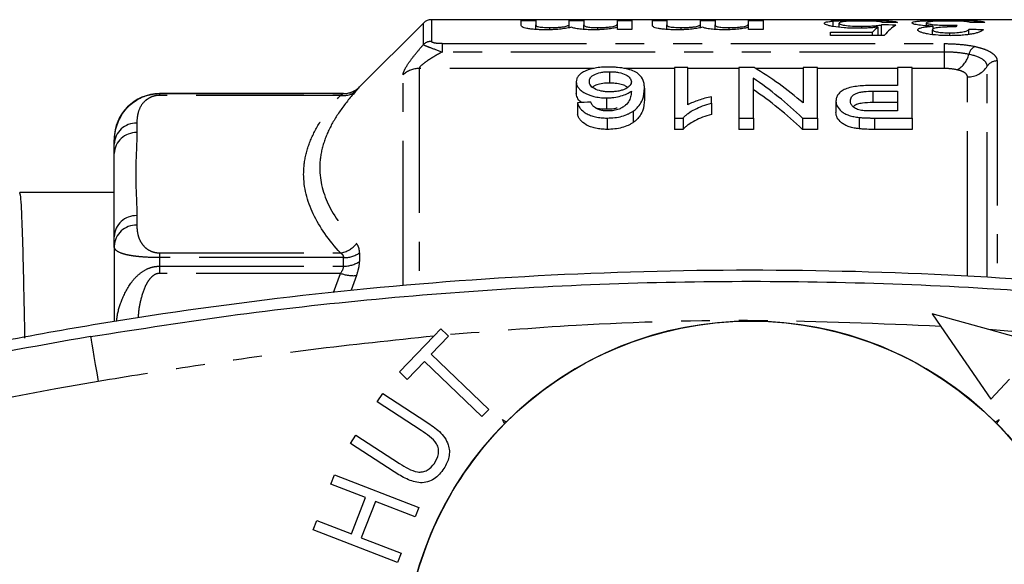
# Model space of a CAD drawing. Extents: x 146 to 261, y 58 to 282.
# Drawn here: x 171 to 215, y 91 to 115 of the extents above; entities that cross this region are included whole.
import ezdxf

# ---------------------------------------------------------------- set-up
doc = ezdxf.new("R2010")
doc.units = 0
doc.linetypes.add('PHANTOM', pattern=[12.7, 6.35, -1.27, 1.27, -1.27, 1.27, -1.27])
doc.layers.get('0').update_dxf_attribs({"linetype": 'CONTINUOUS'})

msp = doc.modelspace()

# ---------------------------------------------------------------- linework, layer by layer
at = {"color": 7, "linetype": 'CONTINUOUS'}
for p, q in [((224.759, 115.251), (189.366, 115.251)), ((193.311, 115.222), (193.952, 115.222)), ((193.311, 114.999), (193.311, 115.222)), ((193.952, 115.222), (193.952, 115.03)), ((195.426, 115.222), (196.067, 115.222)), ((195.426, 115.051), (195.426, 115.222)), ((196.067, 115.222), (196.067, 115.021)), ((197.542, 115.222), (198.183, 115.222)), ((197.542, 115.077), (197.542, 115.222)), ((198.183, 115.222), (198.183, 114.82)), ((199.08, 115.222), (199.721, 115.222)), ((199.08, 114.999), (199.08, 115.222)), ((199.721, 115.222), (199.721, 115.03)), ((201.196, 115.222), (201.837, 115.222)), ((201.196, 115.051), (201.196, 115.222)), ((201.837, 115.222), (201.837, 115.021)), ((203.311, 115.222), (203.952, 115.222)), ((203.311, 115.077), (203.311, 115.222)), ((203.952, 115.222), (203.952, 114.82)), ((206.927, 115.218), (208.265, 115.218)), ((207.035, 114.955), (207.035, 115.192)), ((189.013, 115.105), (186.202, 112.294)), ((193.952, 114.822), (193.952, 115.03)), ((194.573, 114.81), (194.573, 114.905)), ((195.426, 114.9), (195.426, 115.051)), ((196.067, 114.823), (196.067, 115.021)), ((196.682, 114.813), (196.682, 114.905)), ((197.542, 114.82), (197.542, 115.074)), ((197.542, 114.82), (197.542, 114.914)), ((198.183, 114.82), (197.542, 114.82)), ((199.721, 114.822), (199.721, 115.03)), ((200.342, 114.81), (200.342, 114.905)), ((201.196, 114.9), (201.196, 115.051)), ((201.837, 114.823), (201.837, 115.021)), ((202.452, 114.813), (202.452, 114.905)), ((203.311, 114.82), (203.311, 115.074)), ((203.311, 114.82), (203.311, 114.914)), ((203.952, 114.82), (203.311, 114.82)), ((207.293, 114.919), (207.293, 115.097)), ((208.297, 114.88), (208.297, 114.963)), ((209.011, 114.564), (209.011, 114.927)), ((209.152, 114.564), (209.152, 115.024)), ((211.139, 114.983), (211.139, 115.114)), ((211.396, 114.598), (211.396, 114.81)), ((211.437, 114.833), (211.437, 114.966)), ((212.077, 114.929), (212.077, 115.007)), ((212.998, 114.603), (212.998, 114.82)), ((206.909, 114.699), (208.757, 114.699)), ((206.909, 114.564), (206.909, 114.699)), ((209.28, 114.564), (206.909, 114.564)), ((208.757, 114.564), (208.757, 114.699)), ((212.157, 114.55), (212.157, 114.673)), ((200.06, 113.148), (200.06, 110.929)), ((200.637, 113.148), (200.06, 113.148)), ((200.637, 111.508), (200.637, 113.148)), ((203.558, 113.148), (202.887, 113.148)), ((202.887, 113.148), (202.887, 110.929)), ((205.714, 113.148), (205.714, 111.59)), ((206.349, 113.148), (205.714, 113.148)), ((206.349, 110.929), (206.349, 113.148)), ((209.868, 113.148), (209.868, 112.359)), ((210.503, 113.148), (209.868, 113.148)), ((210.503, 110.929), (210.503, 113.148)), ((197.2, 112.965), (197.2, 112.465)), ((203.522, 110.929), (203.522, 112.679)), ((195.733, 112.527), (195.733, 112.027)), ((198.733, 112.235), (198.733, 111.735)), ((209.868, 112.359), (208.766, 112.359)), ((185.495, 112.001), (177.409, 112.001)), ((197.063, 111.813), (197.063, 111.313)), ((201.676, 111.581), (201.676, 111.865)), ((208.783, 112.108), (209.868, 112.108)), ((209.868, 112.108), (209.868, 111.239)), ((195.791, 111.597), (195.791, 111.097)), ((201.676, 111.581), (201.676, 111.081)), ((207.157, 111.673), (207.157, 111.173)), ((209.868, 111.608), (208.783, 111.608)), ((197.09, 110.929), (197.09, 110.429)), ((198.243, 111.234), (198.243, 110.734)), ((200.06, 110.929), (200.432, 110.929)), ((200.06, 110.929), (200.06, 110.429)), ((200.432, 110.929), (200.432, 110.429)), ((202.887, 110.929), (203.522, 110.929)), ((202.887, 110.929), (202.887, 110.429)), ((203.522, 110.929), (203.522, 110.429)), ((205.678, 110.929), (206.349, 110.929)), ((205.678, 110.929), (205.678, 110.429)), ((206.349, 110.929), (206.349, 110.429)), ((208.182, 110.955), (208.182, 110.455)), ((209.868, 111.239), (208.794, 111.239)), ((208.849, 110.929), (210.503, 110.929)), ((210.503, 110.929), (210.503, 110.429)), ((200.432, 110.429), (200.06, 110.429)), ((203.522, 110.429), (202.887, 110.429)), ((206.349, 110.429), (205.678, 110.429)), ((210.503, 110.429), (208.849, 110.429)), ((175.409, 110.001), (175.409, 109.78)), ((175.409, 109.364), (175.409, 109.78)), ((171.677, 107.651), (171.259, 107.651)), ((173.073, 107.651), (172.375, 107.651)), ((175.409, 107.651), (173.073, 107.651)), ((175.409, 105.297), (175.409, 105.713)), ((175.409, 105.297), (175.409, 101.99)), ((211.39, 102.325), (211.77, 101.77)), ((213.878, 101.631), (211.39, 102.325)), ((211.77, 101.77), (213.961, 98.572)), ((187.964, 99.765), (189.475, 101.34)), ((190.116, 101.333), (189.359, 100.544)), ((189.475, 101.34), (189.778, 101.656)), ((189.778, 101.656), (190.052, 101.394)), ((190.052, 101.394), (190.116, 101.333)), ((216.243, 100.971), (213.878, 101.631)), ((189.359, 100.544), (191.884, 98.122)), ((189.056, 100.228), (188.302, 99.442)), ((191.581, 97.807), (189.056, 100.228)), ((188.302, 99.442), (187.964, 99.765)), ((213.961, 98.572), (214.792, 99.445)), ((186.985, 98.45), (187.225, 98.819)), ((187.225, 98.819), (189.155, 97.566)), ((188.913, 97.198), (186.985, 98.45)), ((191.884, 98.122), (191.581, 97.807)), ((185.799, 96.624), (186.04, 96.994)), ((187.729, 95.371), (185.799, 96.624)), ((186.04, 96.994), (187.967, 95.742)), ((184.943, 94.839), (185.101, 95.247)), ((186.465, 94.248), (184.943, 94.839)), ((185.101, 95.247), (188.808, 93.809)), ((185.844, 92.646), (186.465, 94.248)), ((186.903, 94.079), (186.281, 92.477)), ((188.651, 93.401), (186.903, 94.079)), ((188.808, 93.809), (188.651, 93.401)), ((184.163, 92.828), (184.321, 93.236)), ((184.321, 93.236), (185.844, 92.646)), ((187.871, 91.391), (184.163, 92.828)), ((186.281, 92.477), (188.029, 91.799)), ((188.029, 91.799), (187.871, 91.391))]:
    msp.add_line(p, q, dxfattribs=at)
at = {"color": 8, "linetype": 'PHANTOM'}
for p, q in [((189.366, 115.251), (189.366, 114.299)), ((189.013, 114.157), (189.013, 115.105)), ((189.837, 114.199), (211.909, 114.199)), ((189.837, 114.199), (189.837, 113.83)), ((211.909, 114.199), (211.909, 113.83)), ((211.909, 113.83), (189.837, 113.83)), ((211.909, 113.83), (211.909, 113.106)), ((188.824, 113.106), (188.824, 103.621)), ((196.521, 113.106), (188.824, 113.106)), ((200.06, 113.106), (197.834, 113.106)), ((202.887, 113.106), (200.637, 113.106)), ((205.714, 113.106), (203.627, 113.106)), ((209.868, 113.106), (206.349, 113.106)), ((211.909, 113.106), (210.503, 113.106)), ((213.807, 103.962), (213.807, 113.205)), ((214.24, 113.439), (214.24, 103.92)), ((188.116, 103.578), (188.116, 112.828)), ((212.941, 104.001), (212.941, 112.737)), ((186.202, 112.294), (186.202, 112.293)), ((177.409, 112.001), (177.409, 112)), ((177.409, 112), (177.409, 111.924)), ((177.409, 112), (185.495, 112)), ((185.361, 111.924), (177.409, 111.924)), ((185.495, 112), (185.495, 112.001)), ((208.783, 112.108), (208.783, 111.608)), ((208.849, 110.929), (208.849, 110.429)), ((176.409, 110.704), (176.409, 110.288)), ((176.409, 106.637), (176.409, 106.221)), ((177.409, 105.001), (177.409, 104.792)), ((177.409, 105.001), (185.361, 105.001)), ((186.202, 105.001), (186.202, 104.623)), ((177.409, 104.792), (177.409, 104.418)), ((185.495, 104.792), (177.409, 104.792)), ((177.409, 104.418), (177.409, 104.101)), ((177.409, 104.418), (185.495, 104.418)), ((185.495, 104.418), (185.495, 104.792)), ((185.361, 104.101), (177.409, 104.101)), ((185.063, 103.266), (185.361, 104.101)), ((186.069, 104.003), (185.835, 103.364))]:
    msp.add_line(p, q, dxfattribs=at)
at = {"color": 8, "linetype": 'PHANTOM', "flags": 128}
msp.add_lwpolyline([(174.375, 101.319), (174.381, 101.281), (174.4, 101.169), (174.431, 100.986), (174.472, 100.741), (174.523, 100.442), (174.58, 100.101), (174.643, 99.731), (174.708, 99.347)], dxfattribs=at)
at = {"color": 7, "linetype": 'CONTINUOUS', "flags": 128}
for points in [[(192.591, 97.499), (192.566, 97.542), (192.541, 97.584), (192.491, 97.67)], [(192.491, 97.67), (192.533, 97.645), (192.576, 97.62), (192.661, 97.57)], [(214.157, 97.57), (214.2, 97.595), (214.243, 97.62), (214.328, 97.67)], [(214.328, 97.67), (214.303, 97.627), (214.278, 97.584), (214.228, 97.499)]]:
    msp.add_lwpolyline(points, dxfattribs=at)
at = {"color": 7, "linetype": 'CONTINUOUS'}
msp.add_circle((203.409, 86.751), 15.25, dxfattribs=at)
for centre, radius, start, end in [((189.366, 114.751), 0.5, 90, 135), ((185.495, 113.001), 1, 270, 315), ((177.409, 110.001), 2, 90, 180), ((203.409, 86.751), 15.25, 45.1879, 134.8122), ((203.409, -70.749), 174.5, 99.57779, 104.58134), ((203.409, 86.751), 15.25, 135.1879, 172.4641), ((203.409, 86.751), 15.25, 7.5359, 44.8122)]:
    msp.add_arc(centre, radius, start, end, dxfattribs=at)
at = {"color": 8, "linetype": 'PHANTOM'}
for centre, radius, start, end in [((189.365, 113.79), 0.509, 89.8405, 133.7992), ((213.515, 113.617), 0.524, 119.0445, 167.6874), ((211.944, 113.993), 1.092, 299.8976, 345.944), ((188.819, 112.079), 1.027, 89.7637, 133.1852), ((212.953, 113.75), 1.014, 269.3436, 327.4516), ((214.234, 112.932), 0.507, 89.3433, 147.4517), ((185.495, 113), 1, 269.9997, 314.998), ((185.492, 112.759), 0.845, 261.1392, 313.0278), ((176.373, 109.74), 0.964, 87.8239, 177.6445), ((176.373, 109.324), 0.964, 87.824, 177.6445), ((176.373, 105.674), 0.964, 87.8239, 177.6445), ((176.373, 105.257), 0.964, 87.824, 177.6445), ((185.203, 106.098), 1.109, 278.2329, 321.3407), ((185.516, 106.019), 1.228, 269.0132, 303.9585), ((185.517, 105.664), 1.246, 268.986, 303.3382), ((185.946, 105.73), 1.731, 250.2565, 274.0544), ((203.409, -70.749), 172.5, 99.57779, 104.58134)]:
    msp.add_arc(centre, radius, start, end, dxfattribs=at)
at = {"color": 7, "linetype": 'CONTINUOUS'}
for centre, major_axis, ratio, start_param, end_param in [((209.853, 86.751), (0, 28.5), 0.196442, 0.150974, 0.197116), ((173.209, 86.751), (285, 0), 0.1, 1.442075, 1.444343), ((236.185, 86.751), (285, 0), 0.1, 1.663306, 1.665566), ((210.525, 86.751), (0, 28.5), 0.2, 0.128721, 0.220107), ((212.911, 86.751), (0, 28.5), 0.114583, 0.128721, 0.149161), ((163.594, 86.751), (285, 0), 0.1, 1.394282, 1.396566), ((240.031, 86.751), (285, 0), 0.1, 1.663306, 1.665566), ((197.155, 87.251), (0, 27.75), 0.642148, 5.782151, 5.915637), ((196.385, 87.251), (0, 27.75), 0.642148, 5.734589, 5.871138), ((196.385, 86.751), (0, 27.75), 0.642148, 5.734589, 5.871138), ((328.966, 87.251), (277.5, 0), 0.1, 2.068981, 2.071349), ((172.375, 86.751), (1436.976, 0), 0.014544, 1.570796, 1.571282)]:
    msp.add_ellipse(centre, major_axis=major_axis, ratio=ratio, start_param=start_param, end_param=end_param, dxfattribs=at)
for points, knots in [([(206.652, 115.093), (206.654, 115.104), (206.659, 115.114), (206.69, 115.134), (206.712, 115.143), (206.776, 115.16), (206.817, 115.168), (206.889, 115.178), (206.915, 115.181), (206.972, 115.187), (207.003, 115.19), (207.035, 115.192)], [0, 0, 0, 0, 0.25, 0.25, 0.5, 0.5, 0.75, 0.75, 0.875, 0.875, 1, 1, 1, 1]), ([(207.035, 115.192), (207.073, 115.195), (207.112, 115.198), (207.195, 115.204), (207.239, 115.206), (207.379, 115.212), (207.484, 115.216), (207.703, 115.221), (207.818, 115.222), (207.999, 115.224), (208.06, 115.224), (208.181, 115.225), (208.243, 115.225), (208.304, 115.225)], [0, 0, 0, 0, 0.125, 0.125, 0.25, 0.25, 0.5, 0.5, 0.75, 0.75, 0.875, 0.875, 1, 1, 1, 1]), ([(208.3, 115.194), (208.227, 115.194), (208.155, 115.194), (208.013, 115.192), (207.943, 115.191), (207.742, 115.185), (207.626, 115.179), (207.449, 115.162), (207.385, 115.151), (207.328, 115.132), (207.315, 115.125), (207.297, 115.112), (207.294, 115.104), (207.293, 115.097)], [0, 0, 0, 0, 0.125, 0.125, 0.25, 0.25, 0.5, 0.5, 0.75, 0.75, 0.875, 0.875, 1, 1, 1, 1]), ([(209.216, 115.123), (209.206, 115.129), (209.196, 115.134), (209.168, 115.144), (209.15, 115.149), (209.107, 115.158), (209.081, 115.162), (209.02, 115.17), (208.984, 115.174), (208.864, 115.183), (208.763, 115.188), (208.595, 115.192), (208.537, 115.193), (208.42, 115.194), (208.36, 115.194), (208.3, 115.194)], [0, 0, 0, 0, 0.125, 0.125, 0.25, 0.25, 0.375, 0.375, 0.5, 0.5, 0.75, 0.75, 0.875, 0.875, 1, 1, 1, 1]), ([(208.304, 115.225), (208.401, 115.225), (208.498, 115.225), (208.688, 115.223), (208.781, 115.223), (208.965, 115.22), (209.055, 115.218), (209.222, 115.213), (209.301, 115.21), (209.518, 115.199), (209.634, 115.189), (209.755, 115.169), (209.785, 115.162), (209.833, 115.147), (209.847, 115.138), (209.857, 115.129)], [0, 0, 0, 0, 0.125, 0.125, 0.25, 0.25, 0.375, 0.375, 0.5, 0.5, 0.75, 0.75, 0.875, 0.875, 1, 1, 1, 1]), ([(210.498, 115.114), (210.501, 115.125), (210.507, 115.134), (210.548, 115.152), (210.579, 115.161), (210.662, 115.176), (210.714, 115.182), (210.837, 115.194), (210.909, 115.199), (211.138, 115.211), (211.324, 115.217), (211.621, 115.222), (211.724, 115.223), (211.935, 115.225), (212.041, 115.225), (212.148, 115.225)], [0, 0, 0, 0, 0.125, 0.125, 0.25, 0.25, 0.375, 0.375, 0.5, 0.5, 0.75, 0.75, 0.875, 0.875, 1, 1, 1, 1]), ([(212.125, 115.194), (212.059, 115.194), (211.994, 115.194), (211.865, 115.193), (211.801, 115.192), (211.678, 115.189), (211.62, 115.187), (211.51, 115.182), (211.459, 115.179), (211.324, 115.168), (211.251, 115.159), (211.182, 115.144), (211.166, 115.138), (211.144, 115.126), (211.141, 115.12), (211.139, 115.114)], [0, 0, 0, 0, 0.125, 0.125, 0.25, 0.25, 0.375, 0.375, 0.5, 0.5, 0.75, 0.75, 0.875, 0.875, 1, 1, 1, 1]), ([(213.063, 115.123), (213.037, 115.134), (213.008, 115.145), (212.914, 115.163), (212.856, 115.171), (212.695, 115.184), (212.592, 115.188), (212.421, 115.192), (212.364, 115.193), (212.246, 115.194), (212.185, 115.194), (212.125, 115.194)], [0, 0, 0, 0, 0.25, 0.25, 0.5, 0.5, 0.75, 0.75, 0.875, 0.875, 1, 1, 1, 1]), ([(212.148, 115.225), (212.245, 115.225), (212.342, 115.225), (212.532, 115.223), (212.625, 115.222), (212.902, 115.218), (213.069, 115.213), (213.284, 115.202), (213.349, 115.198), (213.464, 115.188), (213.515, 115.182), (213.597, 115.169), (213.629, 115.162), (213.678, 115.147), (213.692, 115.138), (213.704, 115.129)], [0, 0, 0, 0, 0.125, 0.125, 0.25, 0.25, 0.5, 0.5, 0.625, 0.625, 0.75, 0.75, 0.875, 0.875, 1, 1, 1, 1]), ([(194.419, 114.808), (194.339, 114.809), (194.26, 114.809), (194.105, 114.813), (194.027, 114.817), (193.878, 114.826), (193.807, 114.832), (193.676, 114.847), (193.616, 114.856), (193.515, 114.876), (193.472, 114.887), (193.406, 114.91), (193.38, 114.921), (193.323, 114.956), (193.313, 114.978), (193.311, 114.999)], [0, 0, 0, 0, 0.125, 0.125, 0.25, 0.25, 0.375, 0.375, 0.5, 0.5, 0.625, 0.625, 0.75, 0.75, 1, 1, 1, 1]), ([(193.952, 115.03), (193.954, 115.017), (193.954, 115.004), (193.97, 114.983), (193.978, 114.976), (194.001, 114.962), (194.018, 114.955), (194.093, 114.935), (194.175, 114.924), (194.315, 114.912), (194.364, 114.909), (194.467, 114.906), (194.52, 114.905), (194.573, 114.905)], [0, 0, 0, 0, 0.25, 0.25, 0.375, 0.375, 0.5, 0.5, 0.75, 0.75, 0.875, 0.875, 1, 1, 1, 1]), ([(195.526, 114.921), (195.495, 114.914), (195.464, 114.906), (195.397, 114.892), (195.361, 114.885), (195.245, 114.864), (195.161, 114.852), (194.972, 114.831), (194.867, 114.822), (194.703, 114.814), (194.648, 114.812), (194.533, 114.809), (194.476, 114.809), (194.419, 114.808)], [0, 0, 0, 0, 0.125, 0.125, 0.25, 0.25, 0.5, 0.5, 0.75, 0.75, 0.875, 0.875, 1, 1, 1, 1]), ([(194.573, 114.905), (194.638, 114.905), (194.702, 114.906), (194.827, 114.91), (194.889, 114.913), (195.005, 114.922), (195.059, 114.927), (195.159, 114.939), (195.205, 114.946), (195.28, 114.961), (195.31, 114.969), (195.358, 114.986), (195.376, 114.994), (195.417, 115.019), (195.424, 115.036), (195.426, 115.051)], [0, 0, 0, 0, 0.125, 0.125, 0.25, 0.25, 0.375, 0.375, 0.5, 0.5, 0.625, 0.625, 0.75, 0.75, 1, 1, 1, 1]), ([(196.498, 114.808), (196.391, 114.809), (196.285, 114.81), (196.08, 114.819), (195.979, 114.827), (195.803, 114.848), (195.726, 114.861), (195.634, 114.882), (195.607, 114.89), (195.562, 114.905), (195.544, 114.913), (195.526, 114.921)], [0, 0, 0, 0, 0.25, 0.25, 0.5, 0.5, 0.75, 0.75, 0.875, 0.875, 1, 1, 1, 1]), ([(196.067, 115.021), (196.068, 115.008), (196.073, 114.995), (196.106, 114.969), (196.134, 114.956), (196.206, 114.937), (196.236, 114.931), (196.308, 114.921), (196.349, 114.917), (196.439, 114.911), (196.487, 114.908), (196.584, 114.906), (196.633, 114.905), (196.682, 114.905)], [0, 0, 0, 0, 0.25, 0.25, 0.5, 0.5, 0.625, 0.625, 0.75, 0.75, 0.875, 0.875, 1, 1, 1, 1]), ([(197.542, 114.914), (197.514, 114.907), (197.486, 114.9), (197.424, 114.886), (197.39, 114.879), (197.281, 114.86), (197.198, 114.848), (197.019, 114.829), (196.919, 114.821), (196.765, 114.813), (196.712, 114.811), (196.606, 114.809), (196.552, 114.809), (196.498, 114.808)], [0, 0, 0, 0, 0.125, 0.125, 0.25, 0.25, 0.5, 0.5, 0.75, 0.75, 0.875, 0.875, 1, 1, 1, 1]), ([(196.682, 114.905), (196.756, 114.906), (196.829, 114.906), (196.969, 114.912), (197.039, 114.917), (197.166, 114.928), (197.225, 114.935), (197.326, 114.951), (197.367, 114.959), (197.468, 114.987), (197.498, 115.007), (197.536, 115.043), (197.542, 115.061), (197.542, 115.077)], [0, 0, 0, 0, 0.125, 0.125, 0.25, 0.25, 0.375, 0.375, 0.5, 0.5, 0.75, 0.75, 1, 1, 1, 1]), ([(200.188, 114.808), (200.109, 114.809), (200.03, 114.809), (199.874, 114.813), (199.797, 114.817), (199.647, 114.826), (199.576, 114.832), (199.445, 114.847), (199.385, 114.856), (199.284, 114.876), (199.241, 114.887), (199.175, 114.91), (199.15, 114.921), (199.092, 114.956), (199.082, 114.978), (199.08, 114.999)], [0, 0, 0, 0, 0.125, 0.125, 0.25, 0.25, 0.375, 0.375, 0.5, 0.5, 0.625, 0.625, 0.75, 0.75, 1, 1, 1, 1]), ([(199.721, 115.03), (199.723, 115.017), (199.723, 115.004), (199.74, 114.983), (199.748, 114.976), (199.771, 114.962), (199.787, 114.955), (199.862, 114.935), (199.944, 114.924), (200.084, 114.912), (200.133, 114.909), (200.236, 114.906), (200.289, 114.905), (200.342, 114.905)], [0, 0, 0, 0, 0.25, 0.25, 0.375, 0.375, 0.5, 0.5, 0.75, 0.75, 0.875, 0.875, 1, 1, 1, 1]), ([(201.296, 114.921), (201.265, 114.914), (201.234, 114.906), (201.166, 114.892), (201.13, 114.885), (201.014, 114.864), (200.93, 114.852), (200.741, 114.831), (200.636, 114.822), (200.473, 114.814), (200.417, 114.812), (200.303, 114.809), (200.245, 114.809), (200.188, 114.808)], [0, 0, 0, 0, 0.125, 0.125, 0.25, 0.25, 0.5, 0.5, 0.75, 0.75, 0.875, 0.875, 1, 1, 1, 1]), ([(200.342, 114.905), (200.407, 114.905), (200.471, 114.906), (200.596, 114.91), (200.658, 114.913), (200.775, 114.922), (200.829, 114.927), (200.928, 114.939), (200.974, 114.946), (201.049, 114.961), (201.079, 114.969), (201.127, 114.986), (201.145, 114.994), (201.186, 115.019), (201.193, 115.036), (201.196, 115.051)], [0, 0, 0, 0, 0.125, 0.125, 0.25, 0.25, 0.375, 0.375, 0.5, 0.5, 0.625, 0.625, 0.75, 0.75, 1, 1, 1, 1]), ([(202.267, 114.808), (202.16, 114.809), (202.054, 114.81), (201.849, 114.819), (201.748, 114.827), (201.572, 114.848), (201.495, 114.861), (201.403, 114.882), (201.376, 114.89), (201.332, 114.905), (201.314, 114.913), (201.296, 114.921)], [0, 0, 0, 0, 0.25, 0.25, 0.5, 0.5, 0.75, 0.75, 0.875, 0.875, 1, 1, 1, 1]), ([(201.837, 115.021), (201.837, 115.008), (201.842, 114.995), (201.876, 114.969), (201.904, 114.956), (201.976, 114.937), (202.006, 114.931), (202.077, 114.921), (202.119, 114.917), (202.208, 114.911), (202.256, 114.908), (202.353, 114.906), (202.402, 114.905), (202.452, 114.905)], [0, 0, 0, 0, 0.25, 0.25, 0.5, 0.5, 0.625, 0.625, 0.75, 0.75, 0.875, 0.875, 1, 1, 1, 1]), ([(203.311, 114.914), (203.283, 114.907), (203.255, 114.9), (203.193, 114.886), (203.159, 114.879), (203.05, 114.86), (202.967, 114.848), (202.788, 114.829), (202.688, 114.821), (202.534, 114.813), (202.482, 114.811), (202.375, 114.809), (202.321, 114.809), (202.267, 114.808)], [0, 0, 0, 0, 0.125, 0.125, 0.25, 0.25, 0.5, 0.5, 0.75, 0.75, 0.875, 0.875, 1, 1, 1, 1]), ([(202.452, 114.905), (202.525, 114.906), (202.598, 114.906), (202.738, 114.912), (202.808, 114.917), (202.935, 114.928), (202.995, 114.935), (203.095, 114.951), (203.136, 114.959), (203.238, 114.987), (203.267, 115.007), (203.305, 115.043), (203.311, 115.061), (203.311, 115.077)], [0, 0, 0, 0, 0.125, 0.125, 0.25, 0.25, 0.375, 0.375, 0.5, 0.5, 0.75, 0.75, 1, 1, 1, 1]), ([(208.12, 114.874), (208.017, 114.875), (207.914, 114.876), (207.715, 114.883), (207.615, 114.888), (207.338, 114.908), (207.175, 114.928), (206.975, 114.962), (206.914, 114.974), (206.814, 114.998), (206.774, 115.01), (206.711, 115.035), (206.687, 115.047), (206.658, 115.071), (206.655, 115.082), (206.652, 115.093)], [0, 0, 0, 0, 0.125, 0.125, 0.25, 0.25, 0.5, 0.5, 0.625, 0.625, 0.75, 0.75, 0.875, 0.875, 1, 1, 1, 1]), ([(207.293, 115.097), (207.295, 115.089), (207.297, 115.082), (207.314, 115.066), (207.327, 115.059), (207.383, 115.035), (207.449, 115.018), (207.63, 114.99), (207.75, 114.979), (207.948, 114.969), (208.018, 114.966), (208.156, 114.964), (208.227, 114.963), (208.297, 114.963)], [0, 0, 0, 0, 0.125, 0.125, 0.25, 0.25, 0.5, 0.5, 0.75, 0.75, 0.875, 0.875, 1, 1, 1, 1]), ([(209.011, 114.927), (208.946, 114.92), (208.881, 114.912), (208.741, 114.899), (208.668, 114.894), (208.516, 114.884), (208.439, 114.88), (208.321, 114.877), (208.281, 114.876), (208.201, 114.875), (208.16, 114.874), (208.12, 114.874)], [0, 0, 0, 0, 0.25, 0.25, 0.5, 0.5, 0.75, 0.75, 0.875, 0.875, 1, 1, 1, 1]), ([(208.297, 114.963), (208.381, 114.963), (208.466, 114.964), (208.629, 114.969), (208.711, 114.973), (208.86, 114.984), (208.927, 114.991), (209.02, 115.002), (209.05, 115.006), (209.104, 115.015), (209.128, 115.019), (209.152, 115.024)], [0, 0, 0, 0, 0.25, 0.25, 0.5, 0.5, 0.75, 0.75, 0.875, 0.875, 1, 1, 1, 1]), ([(211.437, 114.966), (211.368, 114.968), (211.3, 114.971), (211.17, 114.978), (211.107, 114.982), (210.926, 114.998), (210.823, 115.011), (210.696, 115.032), (210.659, 115.04), (210.598, 115.055), (210.572, 115.062), (210.514, 115.085), (210.501, 115.1), (210.498, 115.114)], [0, 0, 0, 0, 0.125, 0.125, 0.25, 0.25, 0.5, 0.5, 0.625, 0.625, 0.75, 0.75, 1, 1, 1, 1]), ([(210.755, 114.806), (210.757, 114.816), (210.759, 114.825), (210.773, 114.843), (210.785, 114.852), (210.832, 114.877), (210.879, 114.893), (211, 114.92), (211.076, 114.932), (211.202, 114.947), (211.246, 114.951), (211.34, 114.959), (211.388, 114.962), (211.437, 114.966)], [0, 0, 0, 0, 0.125, 0.125, 0.25, 0.25, 0.5, 0.5, 0.75, 0.75, 0.875, 0.875, 1, 1, 1, 1]), ([(212.177, 114.549), (212.088, 114.55), (211.998, 114.551), (211.823, 114.557), (211.737, 114.562), (211.483, 114.581), (211.324, 114.6), (211.119, 114.636), (211.058, 114.65), (210.953, 114.678), (210.907, 114.694), (210.833, 114.726), (210.803, 114.742), (210.764, 114.774), (210.758, 114.79), (210.755, 114.806)], [0, 0, 0, 0, 0.125, 0.125, 0.25, 0.25, 0.5, 0.5, 0.625, 0.625, 0.75, 0.75, 0.875, 0.875, 1, 1, 1, 1]), ([(211.139, 115.114), (211.141, 115.108), (211.144, 115.101), (211.164, 115.089), (211.18, 115.082), (211.224, 115.069), (211.253, 115.063), (211.32, 115.051), (211.36, 115.045), (211.491, 115.029), (211.596, 115.021), (211.77, 115.012), (211.829, 115.01), (211.952, 115.007), (212.014, 115.007), (212.077, 115.007)], [0, 0, 0, 0, 0.125, 0.125, 0.25, 0.25, 0.375, 0.375, 0.5, 0.5, 0.75, 0.75, 0.875, 0.875, 1, 1, 1, 1]), ([(212.333, 114.936), (212.276, 114.935), (212.219, 114.935), (212.106, 114.933), (212.051, 114.931), (211.887, 114.924), (211.781, 114.917), (211.638, 114.902), (211.594, 114.896), (211.518, 114.883), (211.487, 114.875), (211.438, 114.858), (211.422, 114.849), (211.4, 114.83), (211.397, 114.82), (211.396, 114.81)], [0, 0, 0, 0, 0.125, 0.125, 0.25, 0.25, 0.5, 0.5, 0.625, 0.625, 0.75, 0.75, 0.875, 0.875, 1, 1, 1, 1]), ([(211.396, 114.81), (211.397, 114.801), (211.399, 114.793), (211.417, 114.775), (211.431, 114.767), (211.487, 114.741), (211.546, 114.726), (211.688, 114.7), (211.774, 114.689), (211.913, 114.68), (211.961, 114.677), (212.058, 114.674), (212.108, 114.674), (212.157, 114.673)], [0, 0, 0, 0, 0.125, 0.125, 0.25, 0.25, 0.5, 0.5, 0.75, 0.75, 0.875, 0.875, 1, 1, 1, 1]), ([(212.077, 115.007), (212.112, 115.007), (212.147, 115.007), (212.217, 115.008), (212.252, 115.008), (212.356, 115.011), (212.424, 115.013), (212.492, 115.015)], [0, 0, 0, 0, 0.25, 0.25, 0.5, 0.5, 1, 1, 1, 1]), ([(212.157, 114.673), (212.21, 114.674), (212.263, 114.674), (212.366, 114.677), (212.417, 114.68), (212.565, 114.691), (212.658, 114.702), (212.812, 114.73), (212.871, 114.747), (212.933, 114.774), (212.951, 114.783), (212.979, 114.801), (212.989, 114.811), (212.998, 114.82)], [0, 0, 0, 0, 0.125, 0.125, 0.25, 0.25, 0.5, 0.5, 0.75, 0.75, 0.875, 0.875, 1, 1, 1, 1]), ([(213.639, 114.808), (213.622, 114.793), (213.603, 114.777), (213.551, 114.746), (213.52, 114.73), (213.442, 114.699), (213.396, 114.683), (213.291, 114.654), (213.231, 114.64), (213.1, 114.615), (213.027, 114.603), (212.874, 114.583), (212.793, 114.575), (212.622, 114.561), (212.535, 114.557), (212.358, 114.551), (212.268, 114.55), (212.177, 114.549)], [0, 0, 0, 0, 0.125, 0.125, 0.25, 0.25, 0.375, 0.375, 0.5, 0.5, 0.625, 0.625, 0.75, 0.75, 0.875, 0.875, 1, 1, 1, 1]), ([(212.425, 114.935), (212.418, 114.935), (212.41, 114.935), (212.402, 114.935), (212.395, 114.935), (212.387, 114.935), (212.379, 114.935), (212.364, 114.936), (212.349, 114.936), (212.333, 114.936)], [0, 0, 0, 0, 0.00002311834, 0.00002311834, 0.00002311834, 0.00004623873, 0.00004623873, 0.00004623873, 0.00009245967, 0.00009245967, 0.00009245967, 0.00009245967]), ([(197.156, 113.17), (197.053, 113.169), (196.951, 113.167), (196.751, 113.151), (196.652, 113.139), (196.378, 113.09), (196.214, 113.042), (196.031, 112.949), (195.976, 112.916), (195.888, 112.846), (195.85, 112.809), (195.791, 112.733), (195.768, 112.693), (195.74, 112.611), (195.736, 112.57), (195.733, 112.527)], [0, 0, 0, 0, 0.125, 0.125, 0.25, 0.25, 0.5, 0.5, 0.625, 0.625, 0.75, 0.75, 0.875, 0.875, 1, 1, 1, 1]), ([(198.733, 112.235), (198.732, 112.293), (198.73, 112.351), (198.713, 112.463), (198.7, 112.518), (198.64, 112.681), (198.576, 112.784), (198.393, 112.922), (198.318, 112.964), (198.137, 113.037), (198.035, 113.07), (197.809, 113.121), (197.683, 113.14), (197.49, 113.158), (197.424, 113.163), (197.291, 113.168), (197.223, 113.169), (197.156, 113.17)], [0, 0, 0, 0, 0.125, 0.125, 0.25, 0.25, 0.5, 0.5, 0.625, 0.625, 0.75, 0.75, 0.875, 0.875, 0.9375, 0.9375, 1, 1, 1, 1]), ([(196.31, 112.535), (196.311, 112.563), (196.313, 112.59), (196.327, 112.642), (196.339, 112.668), (196.371, 112.719), (196.39, 112.744), (196.446, 112.791), (196.479, 112.814), (196.595, 112.876), (196.696, 112.91), (196.875, 112.944), (196.937, 112.952), (197.066, 112.963), (197.133, 112.965), (197.2, 112.965)], [0, 0, 0, 0, 0.125, 0.125, 0.25, 0.25, 0.375, 0.375, 0.5, 0.5, 0.75, 0.75, 0.875, 0.875, 1, 1, 1, 1]), ([(197.2, 112.965), (197.269, 112.964), (197.337, 112.963), (197.471, 112.952), (197.537, 112.944), (197.722, 112.91), (197.829, 112.874), (197.994, 112.789), (198.053, 112.74), (198.115, 112.661), (198.131, 112.634), (198.151, 112.579), (198.154, 112.55), (198.157, 112.522)], [0, 0, 0, 0, 0.125, 0.125, 0.25, 0.25, 0.5, 0.5, 0.75, 0.75, 0.875, 0.875, 1, 1, 1, 1]), ([(195.733, 112.527), (195.736, 112.487), (195.739, 112.446), (195.763, 112.365), (195.782, 112.324), (195.836, 112.243), (195.87, 112.203), (195.956, 112.126), (196.007, 112.09), (196.185, 111.984), (196.329, 111.923), (196.586, 111.857), (196.677, 111.841), (196.819, 111.824), (196.868, 111.82), (196.965, 111.815), (197.014, 111.814), (197.063, 111.813)], [0, 0, 0, 0, 0.125, 0.125, 0.25, 0.25, 0.375, 0.375, 0.5, 0.5, 0.75, 0.75, 0.875, 0.875, 0.9375, 0.9375, 1, 1, 1, 1]), ([(197.223, 112.079), (197.156, 112.08), (197.091, 112.082), (196.962, 112.093), (196.897, 112.101), (196.716, 112.136), (196.612, 112.175), (196.448, 112.265), (196.392, 112.318), (196.322, 112.426), (196.312, 112.481), (196.31, 112.535)], [0, 0, 0, 0, 0.125, 0.125, 0.25, 0.25, 0.5, 0.5, 0.75, 0.75, 1, 1, 1, 1]), ([(197.2, 112.465), (197.098, 112.462), (196.891, 112.456), (196.641, 112.393), (196.494, 112.332), (196.455, 112.291), (196.447, 112.283)], [0, 0, 0, 0, 0.323372, 0.650411, 0.930132, 1, 1, 1, 1]), ([(197.991, 112.273), (197.954, 112.301), (197.872, 112.362), (197.656, 112.427), (197.417, 112.462), (197.261, 112.464), (197.2, 112.465)], [0, 0, 0, 0, 0.238674, 0.527599, 0.816991, 1, 1, 1, 1]), ([(198.157, 112.522), (198.155, 112.495), (198.152, 112.468), (198.134, 112.415), (198.121, 112.388), (198.061, 112.309), (197.996, 112.26), (197.866, 112.196), (197.819, 112.177), (197.716, 112.142), (197.66, 112.127), (197.542, 112.103), (197.481, 112.094), (197.353, 112.082), (197.288, 112.08), (197.223, 112.079)], [0, 0, 0, 0, 0.125, 0.125, 0.25, 0.25, 0.5, 0.5, 0.625, 0.625, 0.75, 0.75, 0.875, 0.875, 1, 1, 1, 1]), ([(198.243, 111.234), (198.296, 111.273), (198.345, 111.312), (198.429, 111.393), (198.465, 111.434), (198.561, 111.56), (198.608, 111.647), (198.71, 111.905), (198.732, 112.073), (198.733, 112.235)], [0, 0, 0, 0, 0.125, 0.125, 0.25, 0.25, 0.5, 0.5, 1, 1, 1, 1]), ([(208.766, 112.359), (208.659, 112.358), (208.553, 112.357), (208.343, 112.349), (208.239, 112.341), (208.032, 112.319), (207.931, 112.304), (207.741, 112.263), (207.651, 112.237), (207.502, 112.172), (207.44, 112.133), (207.332, 112.052), (207.288, 112.009), (207.22, 111.917), (207.195, 111.87), (207.164, 111.773), (207.159, 111.723), (207.157, 111.673)], [0, 0, 0, 0, 0.125, 0.125, 0.25, 0.25, 0.375, 0.375, 0.5, 0.5, 0.625, 0.625, 0.75, 0.75, 0.875, 0.875, 1, 1, 1, 1]), ([(175.409, 109.78), (175.409, 110.002), (175.432, 110.228), (175.547, 110.679), (175.638, 110.905), (175.852, 111.23), (175.935, 111.335), (176.134, 111.534), (176.251, 111.629), (176.523, 111.796), (176.678, 111.868), (177.026, 111.971), (177.216, 112), (177.409, 112)], [0, 0, 0, 0, 0.25, 0.25, 0.5, 0.5, 0.625, 0.625, 0.75, 0.75, 0.875, 0.875, 1, 1, 1, 1]), ([(195.99, 111.608), (195.983, 111.611), (195.863, 111.674), (195.767, 111.826), (195.744, 111.962), (195.733, 112.027)], [0, 0, 0, 0, 0.032866, 0.539847, 1, 1, 1, 1]), ([(197.063, 111.813), (197.119, 111.814), (197.175, 111.815), (197.286, 111.822), (197.34, 111.828), (197.5, 111.85), (197.604, 111.871), (197.794, 111.925), (197.881, 111.958), (198.034, 112.032), (198.096, 112.074), (198.157, 112.116)], [0, 0, 0, 0, 0.125, 0.125, 0.25, 0.25, 0.5, 0.5, 0.75, 0.75, 1, 1, 1, 1]), ([(198.157, 112.116), (198.154, 112.048), (198.15, 111.979), (198.122, 111.839), (198.101, 111.767), (198.029, 111.627), (197.973, 111.559), (197.862, 111.46), (197.822, 111.429), (197.729, 111.369), (197.675, 111.342), (197.619, 111.316)], [0, 0, 0, 0, 0.25, 0.25, 0.5, 0.5, 0.75, 0.75, 0.875, 0.875, 1, 1, 1, 1]), ([(198.733, 111.735), (198.732, 111.573), (198.71, 111.406), (198.608, 111.148), (198.562, 111.062), (198.465, 110.935), (198.429, 110.893), (198.344, 110.812), (198.296, 110.772), (198.243, 110.734)], [0, 0, 0, 0, 0.5, 0.5, 0.75, 0.75, 0.875, 0.875, 1, 1, 1, 1]), ([(201.676, 111.865), (201.578, 111.844), (201.482, 111.822), (201.298, 111.77), (201.209, 111.742), (201.033, 111.683), (200.948, 111.652), (200.785, 111.584), (200.71, 111.547), (200.637, 111.508)], [0, 0, 0, 0, 0.25, 0.25, 0.5, 0.5, 0.75, 0.75, 1, 1, 1, 1]), ([(207.791, 111.682), (207.793, 111.744), (207.805, 111.804), (207.885, 111.919), (207.951, 111.973), (208.094, 112.033), (208.15, 112.049), (208.268, 112.074), (208.33, 112.083), (208.52, 112.104), (208.652, 112.107), (208.783, 112.108)], [0, 0, 0, 0, 0.25, 0.25, 0.5, 0.5, 0.625, 0.625, 0.75, 0.75, 1, 1, 1, 1]), ([(195.791, 111.597), (195.802, 111.556), (195.814, 111.515), (195.852, 111.434), (195.876, 111.394), (195.968, 111.275), (196.055, 111.198), (196.227, 111.1), (196.292, 111.07), (196.43, 111.018), (196.505, 110.996), (196.665, 110.961), (196.747, 110.949), (196.916, 110.932), (197.003, 110.93), (197.09, 110.929)], [0, 0, 0, 0, 0.125, 0.125, 0.25, 0.25, 0.5, 0.5, 0.625, 0.625, 0.75, 0.75, 0.875, 0.875, 1, 1, 1, 1]), ([(196.576, 111.371), (196.549, 111.391), (196.521, 111.41), (196.478, 111.452), (196.46, 111.473), (196.411, 111.539), (196.389, 111.584), (196.368, 111.628)], [0, 0, 0, 0, 0.25, 0.25, 0.5, 0.5, 1, 1, 1, 1]), ([(197.128, 111.239), (197.075, 111.239), (197.022, 111.241), (196.918, 111.253), (196.869, 111.262), (196.774, 111.285), (196.729, 111.3), (196.648, 111.333), (196.612, 111.352), (196.576, 111.371)], [0, 0, 0, 0, 0.25, 0.25, 0.5, 0.5, 0.75, 0.75, 1, 1, 1, 1]), ([(197.063, 111.313), (196.922, 111.315), (196.752, 111.318), (196.612, 111.358), (196.589, 111.365)], [0, 0, 0, 0, 0.832199, 1, 1, 1, 1]), ([(197.526, 111.365), (197.48, 111.353), (197.337, 111.318), (197.173, 111.315), (197.063, 111.313)], [0, 0, 0, 0, 0.326779, 1, 1, 1, 1]), ([(197.619, 111.316), (197.582, 111.304), (197.545, 111.293), (197.468, 111.273), (197.427, 111.265), (197.343, 111.252), (197.301, 111.247), (197.215, 111.24), (197.171, 111.24), (197.128, 111.239)], [0, 0, 0, 0, 0.25, 0.25, 0.5, 0.5, 0.75, 0.75, 1, 1, 1, 1]), ([(200.432, 110.929), (200.463, 110.966), (200.495, 111.002), (200.569, 111.07), (200.611, 111.102), (200.742, 111.197), (200.842, 111.255), (201.055, 111.364), (201.17, 111.414), (201.414, 111.505), (201.544, 111.544), (201.676, 111.581)], [0, 0, 0, 0, 0.125, 0.125, 0.25, 0.25, 0.5, 0.5, 0.75, 0.75, 1, 1, 1, 1]), ([(207.157, 111.673), (207.158, 111.634), (207.161, 111.596), (207.18, 111.519), (207.195, 111.481), (207.255, 111.367), (207.317, 111.292), (207.444, 111.188), (207.493, 111.155), (207.604, 111.095), (207.666, 111.069), (207.802, 111.023), (207.874, 111.004), (208.024, 110.974), (208.103, 110.964), (208.182, 110.955)], [0, 0, 0, 0, 0.125, 0.125, 0.25, 0.25, 0.5, 0.5, 0.625, 0.625, 0.75, 0.75, 0.875, 0.875, 1, 1, 1, 1]), ([(208.275, 111.262), (208.234, 111.27), (208.193, 111.278), (208.12, 111.301), (208.086, 111.315), (207.991, 111.361), (207.94, 111.397), (207.861, 111.475), (207.834, 111.515), (207.798, 111.598), (207.793, 111.641), (207.791, 111.682)], [0, 0, 0, 0, 0.125, 0.125, 0.25, 0.25, 0.5, 0.5, 0.75, 0.75, 1, 1, 1, 1]), ([(208.783, 111.608), (208.624, 111.605), (208.384, 111.6), (208.096, 111.539), (207.958, 111.48), (207.921, 111.436), (207.913, 111.427)], [0, 0, 0, 0, 0.465073, 0.699802, 0.93626, 1, 1, 1, 1]), ([(197.09, 110.429), (197.004, 110.43), (196.918, 110.432), (196.75, 110.449), (196.667, 110.461), (196.508, 110.495), (196.433, 110.517), (196.294, 110.569), (196.23, 110.599), (196.058, 110.696), (195.97, 110.773), (195.877, 110.892), (195.852, 110.933), (195.814, 111.014), (195.802, 111.056), (195.791, 111.097)], [0, 0, 0, 0, 0.125, 0.125, 0.25, 0.25, 0.375, 0.375, 0.5, 0.5, 0.75, 0.75, 0.875, 0.875, 1, 1, 1, 1]), ([(197.09, 110.929), (197.203, 110.931), (197.316, 110.934), (197.537, 110.96), (197.642, 110.98), (197.842, 111.034), (197.935, 111.068), (198.06, 111.125), (198.1, 111.145), (198.174, 111.189), (198.209, 111.211), (198.243, 111.234)], [0, 0, 0, 0, 0.25, 0.25, 0.5, 0.5, 0.75, 0.75, 0.875, 0.875, 1, 1, 1, 1]), ([(201.676, 111.081), (201.544, 111.044), (201.414, 111.005), (201.171, 110.914), (201.056, 110.864), (200.842, 110.755), (200.742, 110.697), (200.611, 110.602), (200.569, 110.57), (200.495, 110.502), (200.463, 110.466), (200.432, 110.429)], [0, 0, 0, 0, 0.25, 0.25, 0.5, 0.5, 0.75, 0.75, 0.875, 0.875, 1, 1, 1, 1]), ([(208.182, 110.455), (208.104, 110.464), (208.026, 110.474), (207.877, 110.504), (207.806, 110.522), (207.67, 110.567), (207.607, 110.594), (207.496, 110.653), (207.447, 110.686), (207.318, 110.79), (207.257, 110.865), (207.195, 110.98), (207.18, 111.018), (207.161, 111.096), (207.158, 111.134), (207.157, 111.173)], [0, 0, 0, 0, 0.125, 0.125, 0.25, 0.25, 0.375, 0.375, 0.5, 0.5, 0.75, 0.75, 0.875, 0.875, 1, 1, 1, 1]), ([(208.182, 110.955), (208.237, 110.949), (208.292, 110.944), (208.348, 110.941), (208.403, 110.938), (208.459, 110.936), (208.515, 110.934), (208.57, 110.932), (208.626, 110.931), (208.682, 110.93), (208.738, 110.929), (208.794, 110.929), (208.849, 110.929)], [0, 0, 0, 0, 0.0001675121, 0.0001675121, 0.0001675121, 0.0003349548, 0.0003349548, 0.0003349548, 0.0005022072, 0.0005022072, 0.0005022072, 0.0006696103, 0.0006696103, 0.0006696103, 0.0006696103]), ([(208.794, 111.239), (208.707, 111.239), (208.619, 111.239), (208.446, 111.245), (208.359, 111.25), (208.275, 111.262)], [0, 0, 0, 0, 0.5, 0.5, 1, 1, 1, 1]), ([(198.243, 110.734), (198.209, 110.711), (198.174, 110.689), (198.101, 110.646), (198.061, 110.626), (197.936, 110.568), (197.843, 110.534), (197.643, 110.481), (197.537, 110.46), (197.316, 110.434), (197.203, 110.431), (197.09, 110.429)], [0, 0, 0, 0, 0.125, 0.125, 0.25, 0.25, 0.5, 0.5, 0.75, 0.75, 1, 1, 1, 1]), ([(208.849, 110.429), (208.738, 110.429), (208.626, 110.43), (208.459, 110.436), (208.403, 110.438), (208.292, 110.444), (208.237, 110.449), (208.182, 110.455)], [0, 0, 0, 0, 0.5, 0.5, 0.75, 0.75, 1, 1, 1, 1]), ([(175.409, 105.713), (175.409, 106.113), (175.409, 106.491), (175.409, 107.197), (175.409, 107.526), (175.409, 108.439), (175.409, 108.95), (175.409, 109.364)], [0, 0, 0, 0, 0.25, 0.25, 0.5, 0.5, 1, 1, 1, 1]), ([(171.488, 101.259), (171.486, 101.375), (171.471, 102.175), (171.444, 103.407), (171.41, 104.908), (171.375, 106.095), (171.338, 106.975), (171.299, 107.544), (171.272, 107.615), (171.259, 107.651)], [0, 0, 0, 0, 0.02752, 0.189873, 0.348094, 0.506314, 0.668668, 0.833897, 1, 1, 1, 1]), ([(159.352, 98.615), (162.266, 99.326), (168.095, 100.75), (176.981, 102.316), (186.025, 103.468), (195.216, 104.14), (204.521, 104.329), (213.556, 104.032), (222.292, 103.3), (230.741, 102.169), (239.154, 100.652), (244.695, 99.294), (247.466, 98.615)], [0, 0, 0, 0, 0.101285, 0.202646, 0.303928, 0.408157, 0.512472, 0.6167, 0.711998, 0.807296, 0.903647, 1, 1, 1, 1]), ([(174.375, 101.319), (176.527, 101.658), (180.832, 102.336), (187.339, 103.048), (193.902, 103.535), (200.515, 103.769), (207.166, 103.753), (213.158, 103.51), (218.484, 103.12), (223.151, 102.651), (227.808, 102.064), (230.899, 101.567), (232.444, 101.319)], [0, 0, 0, 0, 0.112169, 0.224384, 0.336553, 0.45042, 0.564335, 0.678202, 0.758516, 0.83883, 0.919415, 1, 1, 1, 1]), ([(189.155, 97.566), (189.348, 97.435), (189.733, 97.175), (190.144, 96.64), (190.182, 96.008), (190.003, 95.685), (189.914, 95.522)], [0, 0, 0, 0, 0.281682, 0.560409, 0.779662, 1, 1, 1, 1]), ([(189.494, 95.749), (189.569, 95.883), (189.682, 96.083), (189.687, 96.393), (189.567, 96.677), (189.285, 96.942), (189.037, 97.112), (188.913, 97.198)], [0, 0, 0, 0, 0.249391, 0.374305, 0.499087, 0.749164, 1, 1, 1, 1]), ([(187.967, 95.742), (188.091, 95.665), (188.337, 95.511), (188.681, 95.362), (188.976, 95.364), (189.259, 95.46), (189.4, 95.634), (189.494, 95.749)], [0, 0, 0, 0, 0.251013, 0.500989, 0.626148, 0.751335, 1, 1, 1, 1]), ([(189.914, 95.522), (189.785, 95.352), (189.591, 95.097), (189.201, 94.92), (188.779, 94.871), (188.265, 95.043), (187.908, 95.261), (187.729, 95.371)], [0, 0, 0, 0, 0.249406, 0.374524, 0.499607, 0.749109, 1, 1, 1, 1])]:
    msp.add_open_spline(points, degree=3, knots=knots, dxfattribs=at)
at = {"color": 8, "linetype": 'PHANTOM'}
for points, knots in [([(188.116, 112.828), (188.116, 112.886), (188.142, 112.965), (188.239, 113.158), (188.308, 113.268), (188.476, 113.507), (188.571, 113.632), (188.781, 113.89), (188.895, 114.024), (189.013, 114.157)], [0, 0, 0, 0, 0.25, 0.25, 0.5, 0.5, 0.75, 0.75, 1, 1, 1, 1]), ([(189.013, 114.157), (189.028, 114.145), (189.06, 114.128), (189.157, 114.087), (189.222, 114.062), (189.448, 113.976), (189.641, 113.904), (189.837, 113.83)], [0, 0, 0, 0, 0.25, 0.25, 0.5, 0.5, 1, 1, 1, 1]), ([(189.837, 114.199), (189.78, 114.199), (189.723, 114.2), (189.612, 114.207), (189.559, 114.213), (189.466, 114.231), (189.428, 114.243), (189.378, 114.269), (189.366, 114.284), (189.366, 114.299)], [0, 0, 0, 0, 0.25, 0.25, 0.5, 0.5, 0.75, 0.75, 1, 1, 1, 1]), ([(211.909, 114.199), (212.152, 114.199), (212.393, 114.188), (212.852, 114.146), (213.066, 114.116), (213.261, 114.075)], [0, 0, 0, 0, 0.5, 0.5, 1, 1, 1, 1]), ([(213.261, 114.075), (213.417, 114.042), (213.555, 114.003), (213.8, 113.914), (213.904, 113.864), (214.07, 113.756), (214.134, 113.697), (214.219, 113.572), (214.24, 113.507), (214.24, 113.439)], [0, 0, 0, 0, 0.25, 0.25, 0.5, 0.5, 0.75, 0.75, 1, 1, 1, 1]), ([(189.837, 113.83), (189.619, 113.71), (189.405, 113.587), (189.117, 113.397), (189.025, 113.332), (188.879, 113.208), (188.824, 113.146), (188.824, 113.106)], [0, 0, 0, 0, 0.5, 0.5, 0.75, 0.75, 1, 1, 1, 1]), ([(213.003, 113.728), (212.845, 113.762), (212.672, 113.787), (212.3, 113.822), (212.105, 113.83), (211.909, 113.83)], [0, 0, 0, 0, 0.5, 0.5, 1, 1, 1, 1]), ([(213.807, 113.205), (213.807, 113.261), (213.79, 113.314), (213.721, 113.416), (213.668, 113.465), (213.463, 113.599), (213.259, 113.674), (213.003, 113.728)], [0, 0, 0, 0, 0.25, 0.25, 0.5, 0.5, 1, 1, 1, 1]), ([(212.941, 112.737), (212.941, 112.8), (212.902, 112.861), (212.787, 112.941), (212.739, 112.966), (212.626, 113.011), (212.561, 113.03), (212.488, 113.047)], [0, 0, 0, 0, 0.5, 0.5, 0.75, 0.75, 1, 1, 1, 1]), ([(186.069, 112.141), (186.111, 112.188), (186.145, 112.226), (186.19, 112.277), (186.202, 112.291), (186.202, 112.293)], [0, 0, 0, 0, 0.5, 0.5, 1, 1, 1, 1]), ([(177.409, 111.924), (177.334, 111.924), (177.262, 111.915), (177.134, 111.886), (177.078, 111.867), (176.932, 111.804), (176.858, 111.754), (176.674, 111.599), (176.601, 111.489), (176.492, 111.268), (176.459, 111.155), (176.417, 110.93), (176.409, 110.817), (176.409, 110.704)], [0, 0, 0, 0, 0.0625, 0.0625, 0.125, 0.125, 0.25, 0.25, 0.5, 0.5, 0.75, 0.75, 1, 1, 1, 1]), ([(185.361, 105.001), (184.855, 105.56), (184.446, 106.133), (183.892, 107.289), (183.745, 107.873), (183.745, 108.761), (183.782, 109.056), (183.926, 109.641), (184.033, 109.931), (184.31, 110.507), (184.481, 110.793), (184.88, 111.362), (185.109, 111.644), (185.361, 111.924)], [0, 0, 0, 0, 0.25, 0.25, 0.5, 0.5, 0.625, 0.625, 0.75, 0.75, 0.875, 0.875, 1, 1, 1, 1]), ([(186.069, 112.141), (185.817, 111.864), (185.589, 111.583), (185.19, 111.021), (185.019, 110.738), (184.741, 110.171), (184.634, 109.886), (184.49, 109.313), (184.452, 109.024), (184.452, 108.159), (184.6, 107.594), (185.156, 106.484), (185.565, 105.937), (186.069, 105.406)], [0, 0, 0, 0, 0.125, 0.125, 0.25, 0.25, 0.375, 0.375, 0.5, 0.5, 0.75, 0.75, 1, 1, 1, 1]), ([(176.409, 110.288), (176.409, 109.983), (176.394, 109.679), (176.369, 109.071), (176.359, 108.767), (176.359, 108.158), (176.369, 107.854), (176.394, 107.246), (176.409, 106.941), (176.409, 106.637)], [0, 0, 0, 0, 0.25, 0.25, 0.5, 0.5, 0.75, 0.75, 1, 1, 1, 1]), ([(176.409, 106.221), (176.409, 106.108), (176.417, 105.995), (176.459, 105.771), (176.491, 105.659), (176.572, 105.494), (176.604, 105.439), (176.685, 105.33), (176.733, 105.276), (176.855, 105.173), (176.928, 105.122), (177.076, 105.059), (177.132, 105.039), (177.261, 105.01), (177.334, 105.001), (177.409, 105.001)], [0, 0, 0, 0, 0.25, 0.25, 0.5, 0.5, 0.625, 0.625, 0.75, 0.75, 0.875, 0.875, 0.9375, 0.9375, 1, 1, 1, 1]), ([(177.409, 104.792), (177.215, 104.792), (177.025, 104.797), (176.675, 104.817), (176.52, 104.831), (176.248, 104.864), (176.134, 104.882), (175.933, 104.923), (175.849, 104.945), (175.638, 105.014), (175.547, 105.064), (175.432, 105.174), (175.409, 105.233), (175.409, 105.297)], [0, 0, 0, 0, 0.125, 0.125, 0.25, 0.25, 0.375, 0.375, 0.5, 0.5, 0.75, 0.75, 1, 1, 1, 1]), ([(186.202, 105.001), (186.202, 105.09), (186.19, 105.17), (186.144, 105.305), (186.111, 105.361), (186.069, 105.406)], [0, 0, 0, 0, 0.5, 0.5, 1, 1, 1, 1]), ([(185.361, 105.001), (185.401, 104.979), (185.434, 104.952), (185.482, 104.882), (185.495, 104.84), (185.495, 104.792)], [0, 0, 0, 0, 0.5, 0.5, 1, 1, 1, 1]), ([(175.518, 101.981), (175.526, 102.061), (175.562, 102.398), (175.762, 103.017), (176.086, 103.644), (176.492, 104.074), (176.808, 104.283), (177.128, 104.399), (177.315, 104.411), (177.409, 104.418)], [0, 0, 0, 0, 0.0730046, 0.3056223, 0.5812494, 0.6990397, 0.8325406, 0.9162469, 1, 1, 1, 1]), ([(186.069, 104.003), (186.111, 104.115), (186.145, 104.225), (186.19, 104.433), (186.202, 104.531), (186.202, 104.623)], [0, 0, 0, 0, 0.5, 0.5, 1, 1, 1, 1]), ([(177.409, 104.101), (177.362, 104.096), (177.263, 104.085), (177.097, 103.99), (176.942, 103.825), (176.736, 103.481), (176.581, 102.988), (176.484, 102.498), (176.467, 102.223), (176.462, 102.15)], [0, 0, 0, 0, 0.05778, 0.119889, 0.232148, 0.343695, 0.63608, 0.903556, 1, 1, 1, 1]), ([(211.77, 101.77), (209.103, 101.884), (203.759, 102.113), (196.508, 101.913), (191.946, 101.546), (190.052, 101.394)], [0, 0, 0, 0, 0.368363, 0.737914, 1, 1, 1, 1]), ([(189.475, 101.34), (187.668, 101.15), (184.053, 100.771), (179.133, 100.073), (176.023, 99.563), (174.708, 99.347)], [0, 0, 0, 0, 0.3656498, 0.7316135, 1, 1, 1, 1]), ([(232.111, 99.347), (231.403, 99.464), (228.029, 100.025), (221.964, 100.916), (216.575, 101.393), (213.878, 101.631)], [0, 0, 0, 0, 0.1171187, 0.558179, 1, 1, 1, 1])]:
    msp.add_open_spline(points, degree=3, knots=knots, dxfattribs=at)
for points in [[(212.488, 113.047), (212.32, 113.086), (212.117, 113.106), (211.909, 113.106)], [(185.495, 112), (185.495, 111.998), (185.44, 111.967), (185.361, 111.924)], [(185.495, 104.418), (185.495, 104.319), (185.44, 104.206), (185.361, 104.101)]]:
    msp.add_open_spline(points, degree=3, dxfattribs=at)

doc.saveas('drawing.dxf')
